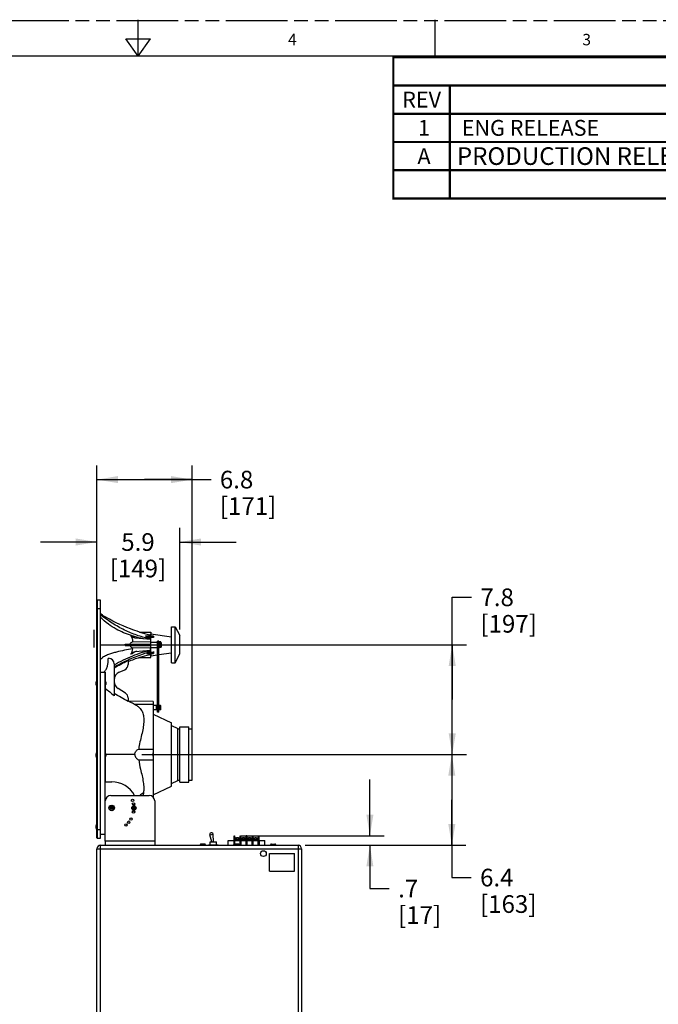
# Model space of a CAD drawing. Units: inches. Extents: x 0 to 176, y 0 to 136.
# Drawn here: x 78 to 124, y 66 to 136 of the extents above; entities that cross this region are included whole.
import ezdxf

# ---------------------------------------------------------------- set-up
doc = ezdxf.new("R2010")
doc.units = ezdxf.units.IN
doc.header["$LTSCALE"] = 9.68
doc.header["$MEASUREMENT"] = 0
doc.linetypes.add('PHANTOM', pattern=[0.8, 0.45, -0.05, 0.1, -0.05, 0.1, -0.05])
doc.layers.get('0').update_dxf_attribs({"linetype": 'CONTINUOUS'})
for name, color, linetype in [('02___PRT_ALL_AXES', 7, 'CONTINUOUS'), ('3_ALL_AXES', 7, 'CONTINUOUS'), ('3_AXES_OTHER', 7, 'CONTINUOUS'), ('5_ALL_CURVES', 7, 'CONTINUOUS'), ('6_ALL_SURFS', 7, 'CONTINUOUS'), ('7_ALL_ROUNDS', 7, 'CONTINUOUS'), ('DRW_FORMAT', 7, 'CONTINUOUS')]:
    doc.layers.add(name, color=color, linetype=linetype)
doc.styles.get("Standard").update_dxf_attribs({"font": 'txt', "width": 0.8})
doc.styles.add('TEXTSTYLE_2', font='txt', dxfattribs={"width": 0.8})
doc.dimstyles.new('DIMSTYLE_1', dxfattribs={"dimtxt": 1.25, "dimasz": 1.5, "dimexe": 0.125, "dimexo": 0.0625, "dimgap": 0.078125, "dimtad": 0, "dimtih": 1, "dimtoh": 1, "dimdec": 0, "dimzin": 4, "dimdsep": 46, "dimtxsty": 'STANDARD', "dimblk": '_FILLED', "dimblk1": '_FILLED', "dimblk2": '_FILLED', "dimcen": 0.09, "dimadec": 0, "dimazin": 0, "dimtfac": 1, "dimtdec": 0, "dimtofl": 0, "dimtmove": 0, "dimatfit": 3, "dimldrblk": '_FILLED', "dimfxl": 1, "dimtolj": 1, "dimtzin": 4, "dimarcsym": 0})

# ---------------------------------------------------------------- blocks, each defined once
blk = doc.blocks.new('_FILLED')
at = {"color": 0, "linetype": 'BYBLOCK'}
blk.add_solid([(0, 0), (-1, 0.167), (-1, -0.167)], dxfattribs=at)
blk = doc.blocks.new('*D11')
at = {"color": 2, "linetype": 'CONTINUOUS'}
for p, q in [((83.833, 95.462), (83.833, 100.129)), ((89.7, 92.94), (89.7, 100.129)), ((83.833, 99.129), (79.833, 99.129)), ((89.7, 99.129), (93.7, 99.129))]:
    blk.add_line(p, q, dxfattribs=at)
at = {"color": 2, "linetype": 'CONTINUOUS', "xscale": 1.5, "yscale": 1.5, "zscale": 1.5}
blk.add_blockref('_FILLED', (83.833, 99.129), dxfattribs=at)
at = {"color": 2, "linetype": 'CONTINUOUS', "xscale": 1.5, "yscale": 1.5, "zscale": 1.5, "rotation": 180}
blk.add_blockref('_FILLED', (89.7, 99.129), dxfattribs=at)
at = {"color": 2, "linetype": 'CONTINUOUS', "insert": (86.737, 99.754), "char_height": 1.25, "width": 5.625, "attachment_point": 2, "line_spacing_factor": 0.9}
blk.add_mtext('5.9\\P[149]', dxfattribs=at)
blk = doc.blocks.new('*D12')
at = {"color": 2, "linetype": 'CONTINUOUS'}
for p, q in [((83.833, 94.911), (83.833, 104.55)), ((90.582, 84.581), (90.582, 104.55)), ((83.833, 103.55), (87.208, 103.55)), ((90.582, 103.55), (87.208, 103.55)), ((87.208, 103.55), (91.912, 103.55))]:
    blk.add_line(p, q, dxfattribs=at)
at = {"color": 2, "linetype": 'CONTINUOUS', "xscale": 1.5, "yscale": 1.5, "zscale": 1.5, "rotation": 180}
blk.add_blockref('_FILLED', (83.833, 103.55), dxfattribs=at)
at = {"color": 2, "linetype": 'CONTINUOUS', "xscale": 1.5, "yscale": 1.5, "zscale": 1.5}
blk.add_blockref('_FILLED', (90.582, 103.55), dxfattribs=at)
at = {"color": 2, "linetype": 'CONTINUOUS', "insert": (92.537, 104.175), "char_height": 1.25, "width": 5.22321, "attachment_point": 1, "line_spacing_factor": 0.9}
blk.add_mtext('6.8\\P[171]', dxfattribs=at)
blk = doc.blocks.new('*D13')
at = {"color": 2, "linetype": 'CONTINUOUS'}
for p, q in [((108.995, 87.965), (108.995, 95.212)), ((108.995, 95.212), (110.37, 95.212)), ((86.328, 91.849), (109.995, 91.849)), ((108.995, 91.849), (108.995, 87.965)), ((108.995, 84.081), (108.995, 87.965)), ((87.007, 84.081), (109.995, 84.081))]:
    blk.add_line(p, q, dxfattribs=at)
at = {"color": 2, "linetype": 'CONTINUOUS', "xscale": 1.5, "yscale": 1.5, "zscale": 1.5}
for p, rotation in [((108.995, 91.849), 90), ((108.995, 84.081), 270)]:
    blk.add_blockref('_FILLED', p, dxfattribs=dict(at, rotation=rotation))
at = {"color": 2, "linetype": 'CONTINUOUS', "insert": (110.995, 95.837), "char_height": 1.25, "width": 5.625, "attachment_point": 1, "line_spacing_factor": 0.9}
blk.add_mtext('7.8\\P[197]', dxfattribs=at)
blk = doc.blocks.new('*D14')
at = {"color": 2, "linetype": 'CONTINUOUS'}
for p, q in [((87.007, 84.081), (109.967, 84.081)), ((108.967, 84.081), (108.967, 80.866)), ((108.967, 77.651), (108.967, 80.866)), ((108.967, 80.866), (108.967, 75.363)), ((98.574, 77.651), (109.967, 77.651)), ((108.967, 75.363), (110.342, 75.363))]:
    blk.add_line(p, q, dxfattribs=at)
at = {"color": 2, "linetype": 'CONTINUOUS', "xscale": 1.5, "yscale": 1.5, "zscale": 1.5}
for p, rotation in [((108.967, 84.081), 90), ((108.967, 77.651), 270)]:
    blk.add_blockref('_FILLED', p, dxfattribs=dict(at, rotation=rotation))
at = {"color": 2, "linetype": 'CONTINUOUS', "insert": (110.967, 75.988), "char_height": 1.25, "width": 5.49107, "attachment_point": 1, "line_spacing_factor": 0.9}
blk.add_mtext('6.4\\P[163]', dxfattribs=at)
blk = doc.blocks.new('*D15')
at = {"color": 2, "linetype": 'CONTINUOUS'}
for p, q in [((103.164, 78.321), (103.164, 82.321)), ((94.056, 78.321), (104.164, 78.321)), ((98.574, 77.651), (104.164, 77.651)), ((103.164, 77.651), (103.164, 74.582)), ((103.164, 74.582), (104.539, 74.582))]:
    blk.add_line(p, q, dxfattribs=at)
at = {"color": 2, "linetype": 'CONTINUOUS', "xscale": 1.5, "yscale": 1.5, "zscale": 1.5}
for p, rotation in [((103.164, 78.321), 270), ((103.164, 77.651), 90)]:
    blk.add_blockref('_FILLED', p, dxfattribs=dict(at, rotation=rotation))
at = {"color": 2, "linetype": 'CONTINUOUS', "insert": (105.164, 75.207), "char_height": 1.25, "width": 4.15179, "attachment_point": 1, "line_spacing_factor": 0.9}
blk.add_mtext('.7\\P[17]', dxfattribs=at)

msp = doc.modelspace()

# ---------------------------------------------------------------- linework, layer by layer
at = {"color": 6, "linetype": 'CONTINUOUS'}
for p, q in [((83.833, 78.19), (83.833, 94.962)), ((83.873, 78.151), (83.873, 95.001)), ((84.087, 95.001), (83.873, 95.001)), ((84.087, 78.151), (84.087, 95.001)), ((83.833, 94.411), (84.087, 94.411)), ((86.852, 92.755), (87.659, 92.755)), ((87.659, 92.755), (87.659, 92.556)), ((86.242, 92.506), (86.276, 92.5)), ((86.276, 92.5), (86.345, 92.489)), ((87.62, 92.04), (86.355, 92.063)), ((87.62, 92.223), (86.539, 92.331)), ((87.848, 92.463), (87.393, 92.463)), ((87.417, 92.402), (87.848, 92.402)), ((87.643, 92.556), (87.573, 92.556)), ((87.643, 92.323), (87.615, 92.323)), ((87.62, 92.223), (87.62, 92.04)), ((87.623, 92.047), (87.623, 92.066)), ((87.848, 92.463), (87.848, 92.376)), ((84.087, 91.849), (85.828, 91.849)), ((85.827, 91.898), (87.62, 91.898)), ((85.827, 91.8), (87.62, 91.8)), ((85.828, 91.849), (86.003, 91.849)), ((86.006, 91.898), (86.006, 91.8)), ((86.355, 91.635), (87.62, 91.658)), ((86.539, 91.367), (87.62, 91.475)), ((87.615, 91.375), (87.643, 91.375)), ((87.643, 92.046), (87.62, 92.047)), ((87.62, 91.8), (87.62, 91.898)), ((87.62, 91.475), (87.62, 91.658)), ((87.643, 91.652), (87.62, 91.652)), ((87.848, 91.375), (87.848, 91.235)), ((84.638, 90.894), (84.661, 90.894)), ((86.039, 90.785), (86.039, 90.448)), ((86.345, 91.209), (86.242, 91.192)), ((86.852, 90.944), (87.659, 90.944)), ((87.346, 91.235), (87.848, 91.235)), ((87.848, 91.296), (87.368, 91.296)), ((87.573, 91.142), (87.643, 91.142)), ((87.659, 90.944), (87.659, 91.142)), ((85.055, 90.5), (85.055, 88.247)), ((85.406, 89.911), (85.805, 90.088)), ((85.854, 88.422), (85.333, 88.747)), ((86.039, 88.088), (86.039, 87.837)), ((87.812, 87.837), (86.039, 87.862)), ((86.274, 87.746), (86.259, 87.753)), ((86.463, 87.655), (87.812, 87.637)), ((87.812, 87.837), (87.812, 81.066)), ((86.79, 84.458), (86.916, 84.457)), ((86.916, 84.457), (87.812, 84.45)), ((86.507, 84.081), (84.475, 84.081)), ((86.79, 83.704), (86.916, 83.705)), ((86.916, 83.705), (87.812, 83.713)), ((84.087, 78.742), (83.833, 78.742)), ((83.873, 78.151), (84.087, 78.151))]:
    msp.add_line(p, q, dxfattribs=at)
at = {"color": 7, "linetype": 'CONTINUOUS'}
for p, q in [((84.087, 89.923), (84.402, 89.923)), ((84.382, 89.923), (84.382, 78.446)), ((84.087, 78.446), (84.422, 78.446)), ((84.084, 39.621), (84.084, 77.651)), ((84.084, 77.651), (98.074, 77.651)), ((84.422, 77.935), (84.422, 77.651)), ((87.926, 77.935), (84.422, 77.935)), ((87.926, 77.935), (87.926, 77.651)), ((98.074, 77.651), (98.074, 39.621)), ((83.834, 39.871), (83.834, 77.401)), ((83.834, 77.401), (98.324, 77.401)), ((98.324, 77.401), (98.324, 39.871))]:
    msp.add_line(p, q, dxfattribs=at)
at = {"color": 2, "linetype": 'CONTINUOUS', "const_width": 0.16}
for points in [[(170.906, 133.461), (104.746, 133.461)], [(104.826, 133.461), (104.826, 123.461)], [(170.826, 131.461), (104.826, 131.461)], [(108.826, 131.461), (108.826, 123.461)], [(170.826, 129.461), (104.826, 129.461)], [(170.826, 127.461), (104.826, 127.461)], [(170.826, 125.461), (104.826, 125.461)], [(170.906, 123.461), (104.746, 123.461)]]:
    msp.add_lwpolyline(points, dxfattribs=at)
at = {"color": 6, "linetype": 'CONTINUOUS'}
for centre, radius, start, end in [((83.873, 94.962), 0.0394, 90, 180), ((84.448, 94.296), 0.417, 209.72327, 214.57999), ((84.463, 94.169), 0.434, 210.14871, 216.09485), ((84.46, 94.304), 0.43, 214.55934, 215.80863), ((90.431, 104.34), 12.126, 252.83289, 256.36648), ((86.919, 92.791), 0.648, 207.72617, 209.09822), ((85.369, 91.979), 1.102, 26.02723, 26.93594), ((86.589, 92.631), 0.283, 220.03194, 226.85652), ((86.642, 92.698), 0.369, 235.30496, 240.83212), ((86.683, 92.782), 0.462, 248.42003, 252.48109), ((86.689, 92.8), 0.481, 252.45736, 253.00767), ((91.024, 103.132), 11.285, 250.74579, 250.97857), ((90.485, 101.705), 9.811, 251.2033, 252.98761), ((86.98, 92.266), 0.458, 22.93634, 25.55597), ((86.931, 92.246), 0.511, 17.8577, 22.89558), ((84.932, 92.143), 2.689, 2.30678, 3.8422), ((79.352, 91.85), 6.476, 359.9951, 0.43054), ((79.352, 91.849), 6.476, 359.56948, 0.0049), ((78.312, 91.85), 7.691, 359.99615, 0.3628), ((78.312, 91.849), 7.691, 359.63722, 0.00385), ((84.633, 91.791), 1.729, 352.14017, 354.81636), ((86.68, 90.927), 0.451, 107.54368, 111.72899), ((86.683, 90.916), 0.462, 107.00238, 107.55715), ((90.482, 82.003), 9.801, 107.01186, 108.52579), ((84.661, 90.5), 0.394, 0, 90), ((84.526, 92.898), 2.599, 304.17397, 305.60829), ((90.246, 79.957), 11.499, 107.16148, 111.46605), ((85.385, 91.714), 1.085, 332.26702, 333.87563), ((86.58, 91.077), 0.27, 133.22653, 140.41648), ((86.648, 90.99), 0.381, 119.13976, 124.51422), ((86.67, 90.95), 0.426, 111.7012, 119.1641), ((90.431, 79.358), 12.126, 103.63348, 107.16705), ((86.915, 91.428), 0.472, 335.86298, 341.04754), ((85.646, 90.448), 0.394, 293.94265, 360), ((95.081, 74.825), 18.532, 125.30236, 125.44695), ((83.516, 90.7), 1.138, 316.90303, 318.7378), ((85.646, 89.371), 0.591, 113.94265, 180), ((85.646, 89.248), 0.591, 180, 238.03116), ((85.646, 88.088), 0.394, 0, 58.03116), ((85.389, 85.636), 2.286, 57.56414, 57.90479), ((85.507, 85.822), 2.066, 56.47867, 57.57752), ((85.606, 85.971), 1.886, 56.17345, 56.46505), ((85.663, 86.056), 1.785, 55.40084, 56.17761), ((85.738, 86.165), 1.652, 54.47692, 55.40188), ((109.626, 47.589), 40.58, 123.6756, 124.12216), ((83.873, 78.19), 0.0394, 180, 270)]:
    msp.add_arc(centre, radius, start, end, dxfattribs=at)
at = {"color": 7, "linetype": 'CONTINUOUS'}
for centre, start, end in [((84.084, 77.401), 90, 180), ((98.074, 77.401), 0, 90)]:
    msp.add_arc(centre, 0.25, start, end, dxfattribs=at)
at = {"color": 6, "linetype": 'CONTINUOUS'}
for points in [[(84.112, 93.912), (84.104, 93.911), (84.095, 93.908), (84.087, 93.905)], [(84.111, 94.052), (84.144, 94.006), (84.187, 93.965), (84.236, 93.936)], [(84.137, 93.917), (84.129, 93.916), (84.12, 93.914), (84.112, 93.913)], [(86.242, 92.506), (86.307, 92.368), (86.341, 92.215), (86.355, 92.063)], [(86.351, 92.478), (86.358, 92.468), (86.365, 92.458), (86.372, 92.449)], [(86.395, 92.425), (86.407, 92.414), (86.419, 92.404), (86.432, 92.395)], [(86.463, 92.376), (86.479, 92.367), (86.495, 92.359), (86.513, 92.352)], [(87.393, 92.463), (87.363, 92.463), (87.332, 92.468), (87.303, 92.478)], [(87.324, 92.417), (87.318, 92.438), (87.311, 92.459), (87.303, 92.478)], [(87.324, 92.417), (87.354, 92.407), (87.386, 92.402), (87.417, 92.402)], [(86.346, 91.555), (86.328, 91.43), (86.295, 91.306), (86.242, 91.192)], [(86.646, 91.378), (86.613, 91.374), (86.58, 91.368), (86.548, 91.358)], [(87.619, 91.445), (87.618, 91.422), (87.617, 91.398), (87.615, 91.375)], [(86.372, 91.249), (86.362, 91.236), (86.353, 91.223), (86.345, 91.209)], [(86.432, 91.303), (86.419, 91.294), (86.407, 91.284), (86.395, 91.274)], [(87.362, 91.274), (87.364, 91.282), (87.366, 91.289), (87.368, 91.296)], [(84.402, 88.769), (84.626, 88.603), (84.848, 88.433), (85.055, 88.247)], [(86.039, 87.837), (85.707, 88.016), (85.376, 88.202), (85.053, 88.398)]]:
    msp.add_open_spline(points, degree=3, dxfattribs=at)
for points, knots in [([(86.276, 92.5), (85.901, 92.623), (85.332, 92.857), (84.605, 93.312), (84.256, 93.621), (84.087, 93.799)], [0, 0, 0, 0, 0.460421, 0.712839, 1, 1, 1, 1]), ([(84.236, 93.936), (84.236, 93.936), (84.232, 93.934), (84.227, 93.929), (84.203, 93.925), (84.174, 93.922), (84.151, 93.917), (84.138, 93.917)], [0, 0, 0, 0, 0.012485, 0.076579, 0.316876, 0.598204, 1, 1, 1, 1]), ([(87.619, 92.251), (87.33, 92.32), (86.744, 92.482), (85.869, 92.828), (84.993, 93.311), (84.427, 93.706), (84.138, 93.917)], [0, 0, 0, 0, 0.229539, 0.468115, 0.723633, 1, 1, 1, 1]), ([(86.853, 92.755), (86.633, 92.823), (85.726, 93.133), (84.858, 93.558), (84.236, 93.936)], [0, 0, 0, 0, 0.240427, 1, 1, 1, 1]), ([(86.175, 91.898), (86.186, 91.942), (86.234, 92.021), (86.316, 92.056), (86.355, 92.063)], [0, 0, 0, 0, 0.533991, 1, 1, 1, 1]), ([(86.539, 92.331), (86.451, 92.34), (86.328, 92.383), (86.254, 92.479), (86.242, 92.506)], [0, 0, 0, 0, 0.74741, 1, 1, 1, 1]), ([(87.124, 92.269), (87.059, 92.284), (86.8, 92.344), (86.543, 92.415), (86.352, 92.476)], [0, 0, 0, 0, 0.248013, 1, 1, 1, 1]), ([(87.599, 92.464), (87.597, 92.476), (87.591, 92.507), (87.582, 92.538), (87.573, 92.556)], [0, 0, 0, 0, 0.380061, 1, 1, 1, 1]), ([(86.346, 91.555), (86.157, 91.527), (85.78, 91.464), (85.311, 91.362), (84.935, 91.256), (84.65, 91.159), (84.412, 91.056), (84.22, 90.942), (84.127, 90.864), (84.087, 90.813)], [0, 0, 0, 0, 0.236843, 0.476263, 0.597899, 0.721948, 0.85099, 0.920071, 1, 1, 1, 1]), ([(87.619, 91.447), (87.186, 91.343), (86.295, 91.08), (85.464, 90.656), (85.055, 90.404)], [0, 0, 0, 0, 0.480339, 1, 1, 1, 1]), ([(86.175, 91.8), (86.186, 91.756), (86.234, 91.677), (86.316, 91.642), (86.355, 91.635)], [0, 0, 0, 0, 0.533953, 1, 1, 1, 1]), ([(86.242, 91.192), (86.254, 91.219), (86.328, 91.315), (86.451, 91.358), (86.539, 91.367)], [0, 0, 0, 0, 0.252577, 1, 1, 1, 1]), ([(84.372, 89.949), (84.426, 90.012), (84.521, 90.153), (84.594, 90.395), (84.625, 90.643), (84.635, 90.81), (84.638, 90.894)], [0, 0, 0, 0, 0.249727, 0.499609, 0.749772, 1, 1, 1, 1]), ([(85.986, 90.747), (85.908, 90.712), (85.593, 90.563), (85.283, 90.403), (85.053, 90.276)], [0, 0, 0, 0, 0.246009, 1, 1, 1, 1]), ([(85.055, 90.229), (85.212, 90.313), (85.527, 90.475), (85.839, 90.648), (85.986, 90.748)], [0, 0, 0, 0, 0.500101, 1, 1, 1, 1]), ([(87.362, 91.274), (87.252, 91.24), (86.803, 91.094), (86.364, 90.919), (86.039, 90.772)], [0, 0, 0, 0, 0.244284, 1, 1, 1, 1]), ([(87.599, 91.234), (87.597, 91.222), (87.591, 91.191), (87.582, 91.16), (87.573, 91.142)], [0, 0, 0, 0, 0.380048, 1, 1, 1, 1]), ([(86.259, 87.753), (86.233, 87.765), (86.184, 87.789), (86.126, 87.818), (86.086, 87.839), (86.063, 87.851), (86.048, 87.857), (86.041, 87.862), (86.039, 87.862)], [0, 0, 0, 0, 0.352158, 0.665975, 0.797385, 0.903054, 0.973973, 1, 1, 1, 1]), ([(86.463, 87.655), (86.446, 87.663), (86.383, 87.693), (86.32, 87.723), (86.274, 87.746)], [0, 0, 0, 0, 0.255749, 1, 1, 1, 1]), ([(86.463, 87.655), (86.472, 87.65), (86.519, 87.624), (86.566, 87.596), (86.603, 87.572)], [0, 0, 0, 0, 0.189868, 1, 1, 1, 1]), ([(86.698, 87.509), (86.772, 87.457), (86.918, 87.333), (87.075, 87.07), (87.145, 86.736), (87.151, 86.351), (87.101, 85.921), (86.999, 85.458), (86.873, 84.971), (86.809, 84.632), (86.79, 84.458)], [0, 0, 0, 0, 0.084411, 0.175588, 0.27845, 0.397561, 0.532453, 0.680282, 0.83731, 1, 1, 1, 1]), ([(86.507, 84.081), (86.507, 84.167), (86.577, 84.333), (86.718, 84.426), (86.79, 84.458)], [0, 0, 0, 0, 0.5226, 1, 1, 1, 1]), ([(86.507, 84.081), (86.507, 83.995), (86.576, 83.829), (86.718, 83.736), (86.79, 83.704)], [0, 0, 0, 0, 0.522524, 1, 1, 1, 1]), ([(86.79, 83.704), (86.815, 83.482), (86.895, 83.104), (87.028, 82.586), (87.115, 82.146), (87.154, 81.738), (87.143, 81.479), (87.125, 81.36)], [0, 0, 0, 0, 0.282433, 0.485104, 0.674983, 0.847647, 1, 1, 1, 1]), ([(87.125, 81.36), (87.123, 81.344), (87.113, 81.284), (87.099, 81.225), (87.086, 81.182)], [0, 0, 0, 0, 0.257608, 1, 1, 1, 1])]:
    msp.add_open_spline(points, degree=3, knots=knots, dxfattribs=at)
at = {"layer": '02___PRT_ALL_AXES', "color": 7, "linetype": 'CONTINUOUS'}
for p, q in [((89.1, 90.57), (89.1, 93.129)), ((89.1, 93.129), (89.376, 93.129)), ((89.376, 90.57), (89.376, 93.129)), ((89.376, 93.129), (89.691, 92.499)), ((87.659, 92.622), (89.1, 92.42)), ((89.691, 91.199), (89.691, 92.499)), ((87.659, 91.076), (88.116, 91.14)), ((88.214, 91.154), (89.1, 91.278)), ((89.376, 90.57), (89.691, 91.199)), ((89.1, 90.57), (89.376, 90.57))]:
    msp.add_line(p, q, dxfattribs=at)
at = {"layer": '3_ALL_AXES', "color": 7, "linetype": 'CONTINUOUS'}
for p, q in [((83.631, 91.664), (83.631, 92.914)), ((83.631, 92.914), (83.636, 92.914)), ((83.636, 91.664), (83.636, 92.914)), ((89.7, 92.44), (89.691, 92.44)), ((89.7, 91.259), (89.7, 92.44)), ((83.631, 91.664), (83.636, 91.664)), ((88.214, 92.03), (88.257, 92.03)), ((88.214, 91.668), (88.257, 91.668)), ((89.7, 91.259), (89.691, 91.259)), ((88.056, 87.555), (87.812, 87.555)), ((88.056, 87.248), (87.812, 87.248)), ((88.056, 87.248), (88.056, 87.555)), ((88.214, 87.551), (88.249, 87.551)), ((88.214, 87.251), (88.249, 87.251)), ((90.582, 85.656), (90.573, 85.656)), ((90.582, 82.506), (90.582, 85.656)), ((90.582, 82.506), (90.573, 82.506)), ((93.617, 78.052), (93.617, 78.095)), ((93.932, 78.052), (93.932, 78.095)), ((94.05, 78.052), (94.05, 78.095)), ((94.365, 78.052), (94.365, 78.095)), ((94.483, 78.052), (94.483, 78.095)), ((94.798, 78.052), (94.798, 78.095)), ((94.916, 78.052), (94.916, 78.095)), ((95.231, 78.052), (95.231, 78.095)), ((96.062, 75.81), (96.062, 77.06)), ((96.062, 77.06), (97.812, 77.06)), ((97.812, 75.81), (97.812, 77.06)), ((96.062, 75.81), (97.812, 75.81))]:
    msp.add_line(p, q, dxfattribs=at)
for centre, radius in [((86.354, 80.835), 0.0886), ((86.425, 80.57), 0.0886), ((86.238, 79.509), 0.0886), ((86.425, 80.023), 0.0886), ((85.887, 79.09), 0.0886), ((86.081, 79.284), 0.0886), ((95.621, 77.06), 0.207)]:
    msp.add_circle(centre, radius, dxfattribs=at)
for centre, radius, start, end in [((86.449, 80.297), 0.228, 77.93111, 111.71273), ((86.449, 80.297), 0.228, 248.19268, 282.13061), ((85.988, 79.183), 0.08, 186.33925, 258.55776), ((85.988, 79.183), 0.08, 11.44207, 83.66057)]:
    msp.add_arc(centre, radius, start, end, dxfattribs=at)
at = {"layer": '3_AXES_OTHER', "color": 7, "linetype": 'CONTINUOUS'}
for p, q in [((87.643, 92.463), (87.643, 92.625)), ((87.643, 91.322), (87.643, 92.376)), ((88.257, 91.654), (88.257, 92.048)), ((88.356, 92.048), (88.257, 92.048)), ((88.356, 91.654), (88.356, 92.048)), ((87.643, 92.046), (88.116, 92.046)), ((87.643, 91.652), (88.116, 91.652)), ((88.116, 91.961), (88.116, 92.046)), ((88.356, 91.654), (88.257, 91.654)), ((88.405, 91.733), (88.405, 91.969)), ((87.643, 91.235), (87.643, 91.073)), ((83.806, 88.958), (83.806, 89.273)), ((83.806, 89.273), (83.833, 89.273)), ((83.766, 89.021), (83.766, 89.21)), ((83.806, 88.958), (83.833, 88.958)), ((84.475, 89.194), (84.402, 89.194)), ((84.475, 89.036), (84.402, 89.036)), ((84.475, 89.036), (84.475, 89.194)), ((88.056, 87.48), (88.116, 87.48)), ((88.056, 87.322), (88.116, 87.322)), ((88.249, 87.244), (88.249, 87.559)), ((88.328, 87.559), (88.249, 87.559)), ((88.328, 87.244), (88.249, 87.244)), ((88.328, 87.244), (88.328, 87.559)), ((88.367, 87.307), (88.367, 87.496)), ((87.812, 86.937), (89.113, 86.327)), ((89.113, 81.835), (89.113, 86.327)), ((89.113, 86.127), (89.563, 85.916)), ((89.563, 82.246), (89.563, 85.916)), ((89.563, 85.906), (89.703, 85.906)), ((89.703, 82.131), (89.703, 86.031)), ((89.703, 86.031), (90.343, 86.031)), ((90.343, 82.131), (90.343, 86.031)), ((90.343, 85.906), (90.573, 85.906)), ((90.573, 82.256), (90.573, 85.906)), ((83.766, 83.942), (83.766, 84.131)), ((83.806, 83.879), (83.806, 84.194)), ((83.806, 84.194), (83.833, 84.194)), ((83.806, 83.879), (83.833, 83.879)), ((84.475, 84.115), (84.402, 84.115)), ((84.475, 83.958), (84.402, 83.958)), ((84.475, 83.958), (84.475, 84.115)), ((87.816, 83.987), (87.816, 84.176)), ((87.812, 81.225), (89.113, 81.835)), ((89.113, 82.035), (89.563, 82.246)), ((89.563, 82.256), (89.703, 82.256)), ((89.703, 82.131), (90.343, 82.131)), ((90.343, 82.256), (90.573, 82.256)), ((84.776, 80.321), (84.776, 80.272)), ((84.776, 80.321), (84.973, 80.321)), ((84.776, 80.272), (84.973, 80.272)), ((84.85, 80.395), (84.85, 80.198)), ((84.899, 80.395), (84.85, 80.395)), ((84.899, 80.198), (84.85, 80.198)), ((84.899, 80.395), (84.899, 80.198)), ((84.973, 80.321), (84.973, 80.272)), ((86.371, 80.316), (86.371, 80.277)), ((86.371, 80.316), (86.528, 80.316)), ((86.371, 80.277), (86.528, 80.277)), ((86.43, 80.375), (86.43, 80.218)), ((86.469, 80.375), (86.43, 80.375)), ((86.469, 80.218), (86.43, 80.218)), ((86.469, 80.375), (86.469, 80.218)), ((86.528, 80.316), (86.528, 80.277)), ((83.766, 78.864), (83.766, 79.053)), ((83.806, 78.801), (83.806, 79.116)), ((83.806, 79.116), (83.833, 79.116)), ((83.806, 78.801), (83.833, 78.801)), ((91.826, 78.388), (92.052, 78.428)), ((91.968, 77.893), (91.826, 78.388)), ((92.089, 77.903), (92.052, 78.428)), ((93.676, 78.171), (93.676, 78.171)), ((93.7, 78.174), (93.75, 78.174)), ((93.75, 78.17), (93.75, 78.174)), ((93.799, 78.174), (93.799, 78.17)), ((93.799, 78.174), (93.849, 78.174)), ((93.873, 78.171), (93.873, 78.17)), ((94.109, 78.17), (94.109, 78.171)), ((94.133, 78.174), (94.183, 78.174)), ((94.183, 78.17), (94.183, 78.174)), ((94.232, 78.174), (94.232, 78.17)), ((94.232, 78.174), (94.282, 78.174)), ((94.306, 78.171), (94.306, 78.17)), ((94.542, 78.17), (94.542, 78.171)), ((94.566, 78.174), (94.616, 78.174)), ((94.616, 78.17), (94.616, 78.174)), ((94.665, 78.174), (94.665, 78.17)), ((94.665, 78.174), (94.715, 78.174)), ((94.739, 78.171), (94.739, 78.17)), ((94.974, 78.171), (94.974, 78.17)), ((94.999, 78.174), (95.048, 78.174)), ((95.048, 78.174), (95.048, 78.17)), ((95.097, 78.17), (95.097, 78.174)), ((95.097, 78.174), (95.148, 78.174)), ((95.171, 78.171), (95.171, 78.171)), ((91.137, 77.691), (91.137, 77.651)), ((91.137, 77.691), (91.531, 77.691)), ((91.452, 77.741), (91.216, 77.741)), ((91.531, 77.691), (91.531, 77.651)), ((91.721, 77.686), (91.721, 77.651)), ((91.721, 77.686), (92.426, 77.686)), ((91.844, 77.686), (91.844, 77.893)), ((91.844, 77.893), (92.304, 77.893)), ((92.03, 77.893), (92.089, 77.903)), ((92.074, 77.686), (92.074, 77.651)), ((92.304, 77.686), (92.304, 77.893)), ((92.426, 77.686), (92.426, 77.651)), ((93.125, 77.651), (93.125, 77.979)), ((93.125, 77.979), (93.543, 77.979)), ((93.509, 77.691), (93.509, 77.651)), ((93.509, 77.691), (93.903, 77.691)), ((93.581, 77.979), (93.974, 77.979)), ((93.824, 77.741), (93.588, 77.741)), ((93.903, 77.691), (93.903, 77.651)), ((94.012, 77.979), (94.405, 77.979)), ((94.443, 77.979), (94.835, 77.979)), ((94.874, 77.979), (95.266, 77.979)), ((95.305, 77.979), (95.723, 77.979)), ((95.723, 77.651), (95.723, 77.979)), ((96.117, 77.691), (96.117, 77.651)), ((96.117, 77.691), (96.511, 77.691)), ((96.196, 77.741), (96.432, 77.741)), ((96.511, 77.691), (96.511, 77.651))]:
    msp.add_line(p, q, dxfattribs=at)
for centre, radius in [((84.875, 80.297), 0.197), ((84.875, 80.297), 0.118), ((86.449, 80.297), 0.157), ((86.449, 80.297), 0.0945)]:
    msp.add_circle(centre, radius, dxfattribs=at)
for centre, radius, start, end in [((88.317, 91.969), 0.0876, 0, 64.01077), ((88.317, 91.733), 0.0876, 295.98923, 360), ((83.836, 89.21), 0.0701, 115.98923, 180), ((83.836, 89.021), 0.0701, 180, 244.01077), ((88.297, 87.496), 0.0701, 0, 64.01077), ((88.297, 87.307), 0.0701, 295.98923, 360), ((83.836, 84.131), 0.0701, 115.98923, 180), ((83.836, 83.942), 0.0701, 180, 244.01077), ((87.746, 84.176), 0.0701, 0, 20.03777), ((87.746, 83.987), 0.0701, 339.96223, 360), ((83.836, 79.053), 0.0701, 115.98923, 180), ((83.836, 78.864), 0.0701, 180, 244.01077), ((91.937, 78.419), 0.115, 4.06472, 195.93528), ((93.774, 77.835), 0.336, 85.70329, 94.09094), ((94.207, 77.832), 0.339, 85.83185, 94.1561), ((94.64, 77.832), 0.339, 85.8439, 94.16815), ((95.073, 77.835), 0.336, 85.90906, 94.29671), ((91.216, 77.653), 0.0876, 90, 154.01077), ((91.452, 77.653), 0.0876, 25.98923, 90), ((93.588, 77.653), 0.0876, 90, 154.01077), ((93.824, 77.653), 0.0876, 25.98923, 90), ((96.196, 77.653), 0.0876, 90, 154.01077), ((96.432, 77.653), 0.0876, 25.98923, 90), ((96.432, 77.653), 0.0876, 25.98923, 90)]:
    msp.add_arc(centre, radius, start, end, dxfattribs=at)
for points in [[(93.7, 78.174), (93.692, 78.174), (93.684, 78.173), (93.676, 78.171)], [(93.873, 78.17), (93.865, 78.173), (93.857, 78.174), (93.849, 78.174)], [(94.133, 78.174), (94.125, 78.174), (94.117, 78.173), (94.109, 78.17)], [(94.306, 78.17), (94.298, 78.173), (94.29, 78.174), (94.282, 78.174)], [(94.566, 78.174), (94.558, 78.174), (94.55, 78.173), (94.542, 78.17)], [(94.739, 78.17), (94.731, 78.173), (94.723, 78.174), (94.715, 78.174)], [(94.974, 78.17), (94.982, 78.173), (94.991, 78.174), (94.999, 78.174)], [(95.148, 78.174), (95.156, 78.174), (95.164, 78.173), (95.171, 78.171)]]:
    msp.add_open_spline(points, degree=3, dxfattribs=at)
at = {"layer": '5_ALL_CURVES', "color": 4, "linetype": 'CONTINUOUS'}
for p, q in [((84.776, 80.272), (84.776, 80.321)), ((84.776, 80.321), (84.85, 80.321)), ((84.85, 80.272), (84.776, 80.272)), ((84.85, 80.321), (84.85, 80.395)), ((84.85, 80.395), (84.899, 80.395)), ((84.85, 80.198), (84.85, 80.272)), ((84.899, 80.198), (84.85, 80.198)), ((84.899, 80.395), (84.899, 80.321)), ((84.899, 80.321), (84.973, 80.321)), ((84.899, 80.272), (84.899, 80.198)), ((84.973, 80.272), (84.899, 80.272)), ((84.973, 80.321), (84.973, 80.272)), ((86.371, 80.277), (86.371, 80.316)), ((86.371, 80.316), (86.43, 80.316)), ((86.43, 80.277), (86.371, 80.277)), ((86.43, 80.316), (86.43, 80.375)), ((86.43, 80.375), (86.469, 80.375)), ((86.43, 80.218), (86.43, 80.277)), ((86.469, 80.218), (86.43, 80.218)), ((86.469, 80.375), (86.469, 80.316)), ((86.469, 80.316), (86.528, 80.316)), ((86.469, 80.277), (86.469, 80.218)), ((86.528, 80.277), (86.469, 80.277)), ((86.528, 80.316), (86.528, 80.277))]:
    msp.add_line(p, q, dxfattribs=at)
at = {"layer": '6_ALL_SURFS', "color": 3, "linetype": 'CONTINUOUS'}
for p, q in [((88.116, 92.046), (88.116, 92.101)), ((88.116, 87.082), (88.116, 91.967))]:
    msp.add_line(p, q, dxfattribs=at)
at = {"layer": '6_ALL_SURFS', "color": 7, "linetype": 'CONTINUOUS'}
for p, q in [((88.214, 92.101), (88.116, 92.101)), ((88.214, 87.082), (88.214, 92.101)), ((88.116, 91.851), (88.214, 91.851)), ((88.116, 91.038), (88.214, 91.038)), ((88.116, 90.683), (88.214, 90.683)), ((84.402, 89.923), (84.402, 82.147)), ((88.116, 89.556), (88.214, 89.556)), ((88.116, 89.201), (88.214, 89.201)), ((88.116, 87.401), (88.214, 87.401)), ((88.214, 87.082), (88.116, 87.082)), ((84.402, 82.147), (84.875, 82.147))]:
    msp.add_line(p, q, dxfattribs=at)
msp.add_arc((84.875, 80.297), 1.85, 28.65753, 90, dxfattribs=at)
at = {"layer": '7_ALL_ROUNDS', "color": 7, "linetype": 'CONTINUOUS'}
for p, q in [((84.816, 81.183), (87.532, 81.183)), ((84.422, 77.935), (84.422, 80.789)), ((87.926, 80.789), (87.926, 77.935)), ((93.539, 77.725), (93.548, 78.314)), ((93.556, 78.321), (93.568, 78.321)), ((93.576, 78.314), (93.585, 77.741)), ((93.968, 77.651), (93.979, 78.314)), ((93.987, 78.321), (93.999, 78.321)), ((94.007, 78.314), (94.018, 77.651)), ((94.399, 77.651), (94.41, 78.314)), ((94.418, 78.321), (94.43, 78.321)), ((94.438, 78.314), (94.449, 77.651)), ((94.83, 77.651), (94.841, 78.314)), ((94.849, 78.321), (94.861, 78.321)), ((94.869, 78.314), (94.879, 77.651)), ((95.261, 77.651), (95.272, 78.314)), ((95.28, 78.321), (95.292, 78.321)), ((95.3, 78.314), (95.31, 77.651)), ((93.597, 78.052), (93.597, 77.979)), ((93.597, 78.052), (93.951, 78.052)), ((93.617, 78.095), (93.932, 78.095)), ((93.631, 78.052), (93.631, 77.979)), ((93.918, 78.052), (93.918, 77.979)), ((93.951, 78.052), (93.951, 77.979)), ((94.03, 78.052), (94.03, 77.979)), ((94.03, 78.052), (94.385, 78.052)), ((94.05, 78.095), (94.365, 78.095)), ((94.064, 78.052), (94.064, 77.979)), ((94.351, 78.052), (94.351, 77.979)), ((94.385, 78.052), (94.385, 77.979)), ((94.463, 78.052), (94.463, 77.979)), ((94.463, 78.052), (94.818, 78.052)), ((94.483, 78.095), (94.798, 78.095)), ((94.497, 78.052), (94.497, 77.979)), ((94.784, 78.052), (94.784, 77.979)), ((94.818, 78.052), (94.818, 77.979)), ((94.896, 78.052), (94.896, 77.979)), ((94.896, 78.052), (95.251, 78.052)), ((94.916, 78.095), (95.231, 78.095)), ((94.93, 78.052), (94.93, 77.979)), ((95.217, 78.052), (95.217, 77.979)), ((95.251, 78.052), (95.251, 77.979))]:
    msp.add_line(p, q, dxfattribs=at)
for centre, radius, start, end in [((84.816, 80.789), 0.394, 90, 180), ((87.532, 80.789), 0.394, 0, 90), ((93.556, 78.313), 0.00787, 90, 179.0707), ((93.568, 78.313), 0.00787, 0.9293, 90), ((93.696, 78.095), 0.0787, 104.02568, 180), ((93.853, 78.095), 0.0787, 0, 75.06971), ((93.987, 78.313), 0.00787, 90, 179.0707), ((93.999, 78.313), 0.00787, 0.9293, 90), ((94.129, 78.095), 0.0787, 104.45083, 180), ((94.286, 78.095), 0.0787, 0, 75.49578), ((94.418, 78.313), 0.00787, 90, 179.0707), ((94.43, 78.313), 0.00787, 0.9293, 90), ((94.562, 78.095), 0.0787, 104.5042, 180), ((94.719, 78.095), 0.0787, 0, 75.54915), ((94.849, 78.313), 0.00787, 90, 179.0707), ((94.861, 78.313), 0.00787, 0.9293, 90), ((94.995, 78.095), 0.0787, 104.93027, 180), ((95.152, 78.095), 0.0787, 0, 75.9743), ((95.28, 78.313), 0.00787, 90, 179.0707), ((95.292, 78.313), 0.00787, 0.9293, 90)]:
    msp.add_arc(centre, radius, start, end, dxfattribs=at)
at = {"layer": 'DRW_FORMAT', "color": 7, "linetype": 'PHANTOM'}
msp.add_line((0.043, 136.056), (176, 136.056), dxfattribs=at)
at = {"layer": 'DRW_FORMAT', "color": 7, "linetype": 'CONTINUOUS'}
for p, q in [((86.749, 133.533), (86.749, 136.121)), ((107.779, 133.533), (107.779, 136.121)), ((86.749, 133.533), (85.876, 134.763)), ((85.876, 134.763), (87.622, 134.763)), ((86.749, 133.533), (87.622, 134.763)), ((170.867, 133.533), (2.632, 133.533))]:
    msp.add_line(p, q, dxfattribs=at)

# ---------------------------------------------------------------- texts
at = {"color": 2, "linetype": 'CONTINUOUS', "line_spacing_factor": 0.9}
for s, insert, char_height, width, attachment_point in [('REV', (106.826, 131.021), 1.12, 3.92, 2), (' 1 ', (106.826, 129.021), 1.12, 3.6, 2), (' ENG RELEASE ', (109.326, 129.021), 1.12, 16.56, 1), (' A ', (106.826, 127.021), 1.12, 4.08, 2), ('PRODUCTION RELEASE PER ECO 8784', (109.326, 127.086), 1.25, 45.13393, 1)]:
    msp.add_mtext(s, dxfattribs=dict(at, insert=insert, char_height=char_height, width=width, attachment_point=attachment_point))
at = {"layer": 'DRW_FORMAT', "color": 2, "linetype": 'CONTINUOUS', "char_height": 0.809, "width": 0.64706, "attachment_point": 1, "line_spacing_factor": 0.9, "style": 'TEXTSTYLE_2'}
for s, insert in [('4', (97.364, 135.122)), ('3', (118.211, 135.115))]:
    msp.add_mtext(s, dxfattribs=dict(at, insert=insert))

# ---------------------------------------------------------------- dimensions: what is measured, and where the dimension line sits
at = {"color": 2, "linetype": 'CONTINUOUS'}
dim = msp.add_linear_dim(base=(90.582, 103.55), p1=(83.833, 94.848), p2=(90.582, 84.519), dimstyle='DIMSTYLE_1', dxfattribs=at)
dim.commit()
dim.dimension.update_dxf_attribs({"geometry": '*D12', "text_midpoint": (94.278, 102.612), "dimtype": 160})
for base, p1, p2, angle, picture, middle in [((83.833, 99.129), (89.7, 92.877), (83.833, 95.399), 180, '*D11', (87.317, 98.192)), ((108.995, 84.081), (86.265, 91.849), (86.945, 84.081), 270, '*D13', (112.87, 94.274)), ((108.967, 77.651), (86.945, 84.081), (98.511, 77.651), 270, '*D14', (112.798, 74.426)), ((103.164, 78.321), (98.511, 77.651), (93.994, 78.321), 90, '*D15', (106.548, 73.644))]:
    dim = msp.add_linear_dim(base=base, p1=p1, p2=p2, angle=angle, dimstyle='DIMSTYLE_1', dxfattribs=at)
    dim.commit()
    dim.dimension.update_dxf_attribs({"geometry": picture, "text_midpoint": middle, "dimtype": 160})

doc.saveas('drawing.dxf')
